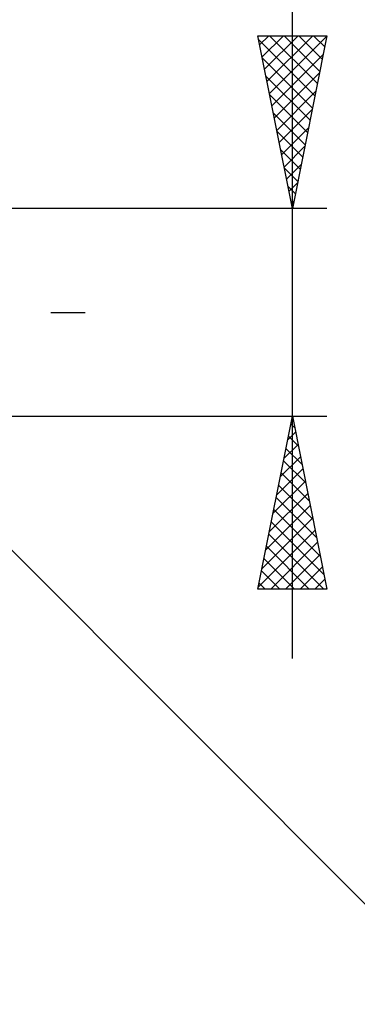
# Model space of a CAD drawing. Units: millimetres. Extents: x -75 to 81, y -61 to 61.
# Drawn here: x 36 to 46, y -20 to 8 of the extents above; entities that cross this region are included whole.
import ezdxf

# ---------------------------------------------------------------- set-up
doc = ezdxf.new("R2010")
doc.units = ezdxf.units.MM
doc.header["$LTSCALE"] = 7.15
doc.linetypes.add('LONGDASH_DASH', pattern=[0.85, 0.4, -0.2, 0.05, -0.2])
doc.layers.add('2', color=7, linetype='CONTINUOUS')
doc.layers.add('SK4', color=2, linetype='LONGDASH_DASH')

msp = doc.modelspace()

# ---------------------------------------------------------------- linework, layer by layer
at = {"layer": '2', "color": 7, "linetype": 'CONTINUOUS', "lineweight": 25}
for p, q in [((44, -10), (44, 16.475)), ((44, 3), (43, 8)), ((43, 8), (45, 8)), ((43.052, 7.738), (43.314, 8)), ((43.123, 7.385), (43.738, 8)), ((43.194, 7.031), (44.163, 8)), ((43.264, 6.678), (44.587, 8)), ((43.335, 6.324), (44.997, 7.986)), ((43.336, 8), (44.723, 6.613)), ((43.76, 8), (44.793, 6.967)), ((45, 8), (44, 3)), ((44.184, 8), (44.864, 7.32)), ((44.609, 8), (44.935, 7.674)), ((43.022, 7.89), (44.652, 6.26)), ((43.406, 5.97), (44.891, 7.456)), ((43.128, 7.359), (44.581, 5.906)), ((43.477, 5.617), (44.785, 6.925)), ((43.234, 6.829), (44.511, 5.553)), ((43.34, 6.299), (44.44, 5.199)), ((43.547, 5.263), (44.679, 6.395)), ((43.446, 5.768), (44.369, 4.846)), ((43.618, 4.91), (44.573, 5.865)), ((43.552, 5.238), (44.298, 4.492)), ((43.689, 4.556), (44.467, 5.334)), ((43.658, 4.708), (44.228, 4.138)), ((43.759, 4.203), (44.361, 4.804)), ((43.83, 3.849), (44.255, 4.274)), ((43.765, 4.177), (44.157, 3.785)), ((43.901, 3.496), (44.149, 3.743)), ((43.871, 3.647), (44.086, 3.431)), ((43.972, 3.142), (44.043, 3.213)), ((45, 3), (31.5, 3)), ((43.977, 3.117), (44.016, 3.078)), ((31.5, -3), (45, -3)), ((31.854, -2.854), (49, -20)), ((43, -8), (44, -3)), ((43.967, -3.165), (44.022, -3.11)), ((44, -3), (45, -8)), ((43.955, -3.226), (44.068, -3.338)), ((43.861, -3.695), (44.093, -3.463)), ((43.884, -3.579), (44.174, -3.869)), ((43.755, -4.225), (44.163, -3.817)), ((43.813, -3.933), (44.28, -4.399)), ((43.649, -4.756), (44.234, -4.171)), ((43.543, -5.286), (44.305, -4.524)), ((43.743, -4.286), (44.386, -4.929)), ((43.672, -4.64), (44.492, -5.46)), ((43.437, -5.816), (44.376, -4.878)), ((43.601, -4.993), (44.598, -5.99)), ((43.331, -6.347), (44.446, -5.231)), ((43.531, -5.347), (44.704, -6.52)), ((43.225, -6.877), (44.517, -5.585)), ((43.119, -7.407), (44.588, -5.938)), ((43.46, -5.7), (44.81, -7.051)), ((43.389, -6.054), (44.916, -7.581)), ((43.012, -7.938), (44.658, -6.292)), ((43.318, -6.408), (44.911, -8)), ((43.248, -6.761), (44.487, -8)), ((43.374, -8), (44.729, -6.645)), ((43.177, -7.115), (44.062, -8)), ((43.799, -8), (44.8, -6.999)), ((44.223, -8), (44.871, -7.353)), ((43.106, -7.468), (43.638, -8)), ((43.036, -7.822), (43.214, -8)), ((44.647, -8), (44.941, -7.706)), ((45, -8), (43, -8))]:
    msp.add_line(p, q, dxfattribs=at)
at = {"layer": 'SK4', "color": 2, "linetype": 'LONGDASH_DASH', "lineweight": 25}
msp.add_line((-42, 0), (38, 0), dxfattribs=at)

doc.saveas('drawing.dxf')
